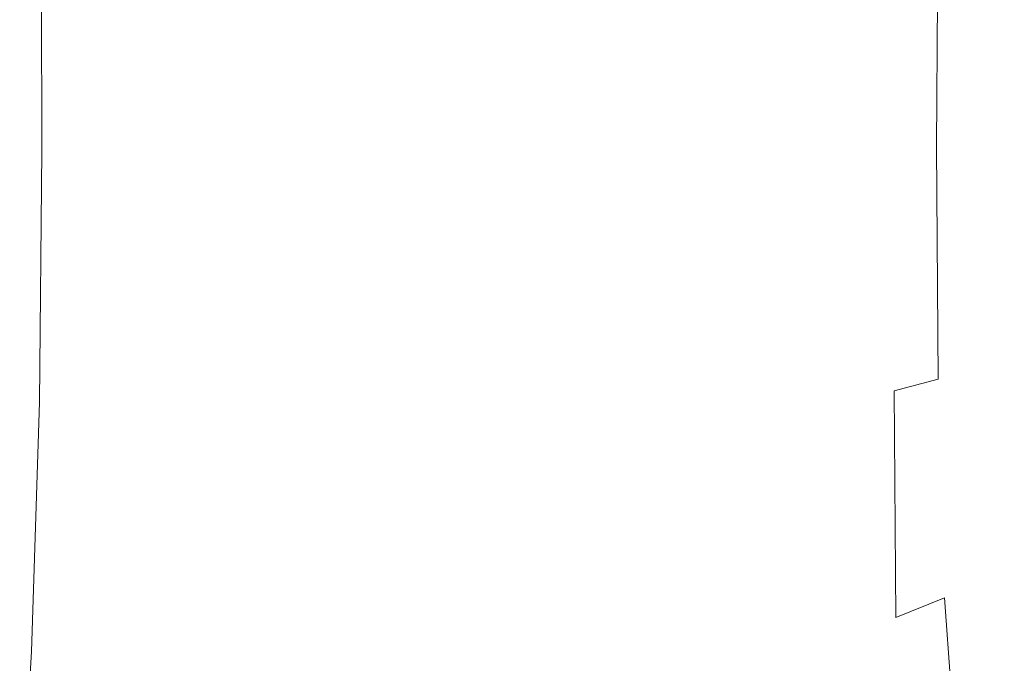
# Model space of a CAD drawing. Extents: x -873 to 873, y -375 to 376.
# Drawn here: x -761 to -747, y -7 to 2 of the extents above; entities that cross this region are included whole.
import ezdxf

# ---------------------------------------------------------------- set-up
doc = ezdxf.new("R2010")
doc.units = 0
doc.header["$LTSCALE"] = 500
doc.header["$MEASUREMENT"] = 0
doc.layers.add('EXC-CERAMIKA', color=7, linetype='Continuous')
doc.layers.add('EXC-CHROM', color=7, linetype='Continuous')

msp = doc.modelspace()

# ---------------------------------------------------------------- linework, layer by layer
at = {"layer": 'EXC-CERAMIKA', "lineweight": 0, "invisible_edges": 15}
for points in [[(-760.134, 0.072, 36.389), (-765.437, 56.905, 110.247), (-767.714, 0.072, 110.51), (-760.134, 0.072, 36.389)], [(-765.437, 56.905, 110.247), (-760.134, 0.072, 36.389), (-757.995, 56.737, 36.218), (-765.437, 56.905, 110.247)], [(-749.77, 0.072, -55.36), (-757.995, 56.737, 36.218), (-760.134, 0.072, 36.389), (-749.77, 0.072, -55.36)], [(-757.995, 56.737, 36.218), (-749.77, 0.072, -55.36), (-747.878, 55.646, -55.277), (-757.995, 56.737, 36.218)], [(-735.514, 0.072, -137.148), (-747.878, 55.646, -55.277), (-749.77, 0.072, -55.36), (-735.514, 0.072, -137.148)], [(-747.878, 55.646, -55.277), (-735.514, 0.072, -137.148), (-733.881, 53.936, -136.821), (-747.878, 55.646, -55.277)], [(-765.437, -56.762, 110.247), (-760.134, 0.072, 36.389), (-767.714, 0.072, 110.51), (-765.437, -56.762, 110.247)], [(-760.134, 0.072, 36.389), (-765.437, -56.762, 110.247), (-757.995, -56.594, 36.218), (-760.134, 0.072, 36.389)], [(-757.995, -56.594, 36.218), (-749.77, 0.072, -55.36), (-760.134, 0.072, 36.389), (-757.995, -56.594, 36.218)], [(-749.77, 0.072, -55.36), (-757.995, -56.594, 36.218), (-747.878, -55.503, -55.277), (-749.77, 0.072, -55.36)], [(-747.878, -55.503, -55.277), (-735.514, 0.072, -137.148), (-749.77, 0.072, -55.36), (-747.878, -55.503, -55.277)], [(-735.514, 0.072, -137.148), (-747.878, -55.503, -55.277), (-733.881, -53.793, -136.821), (-735.514, 0.072, -137.148)]]:
    msp.add_3dface(points, dxfattribs=at)
at = {"layer": 'EXC-CHROM', "lineweight": 0}
for points, invisible_edges in [([(-762.609, 3.311, 160.57), (-760.389, 0.023, 161.006), (-760.402, 3.311, 160.807), (-762.609, 3.311, 160.57)], 15), ([(-760.389, 0.023, 161.006), (-762.609, 3.311, 160.57), (-762.583, 0.011, 160.766), (-760.389, 0.023, 161.006)], 15), ([(-759.535, 3.264, 82.82), (-760.411, -0.145, 83.11), (-760.42, 3.217, 83.266), (-759.535, 3.264, 82.82)], 13), ([(-760.411, -0.145, 83.11), (-759.535, 3.264, 82.82), (-759.522, -0.149, 82.651), (-760.411, -0.145, 83.11)], 15), ([(-760.389, 0.023, 161.006), (-758.194, 3.311, 161.045), (-760.402, 3.311, 160.807), (-760.389, 0.023, 161.006)], 15), ([(-758.194, 3.311, 161.045), (-760.389, 0.023, 161.006), (-758.202, 0.035, 161.246), (-758.194, 3.311, 161.045)], 15), ([(-758.082, -0.091, 82.47), (-759.535, 3.264, 82.82), (-758.121, 3.292, 82.647), (-758.082, -0.091, 82.47)], 15), ([(-759.535, 3.264, 82.82), (-758.082, -0.091, 82.47), (-759.522, -0.149, 82.651), (-759.535, 3.264, 82.82)], 15), ([(-758.202, 0.035, 161.246), (-756.086, 3.31, 161.264), (-758.194, 3.311, 161.045), (-758.202, 0.035, 161.246)], 15), ([(-756.086, 3.31, 161.264), (-758.202, 0.035, 161.246), (-756.12, 0.04, 161.464), (-756.086, 3.31, 161.264)], 15), ([(-756.246, -0.021, 82.498), (-758.121, 3.292, 82.647), (-756.31, 3.306, 82.68), (-756.246, -0.021, 82.498)], 15), ([(-758.121, 3.292, 82.647), (-756.246, -0.021, 82.498), (-758.082, -0.091, 82.47), (-758.121, 3.292, 82.647)], 15), ([(-754.168, 0.011, 82.663), (-756.31, 3.306, 82.68), (-754.235, 3.311, 82.849), (-754.168, 0.011, 82.663)], 15), ([(-756.31, 3.306, 82.68), (-754.168, 0.011, 82.663), (-756.246, -0.021, 82.498), (-756.31, 3.306, 82.68)], 15), ([(-756.12, 0.04, 161.464), (-754.177, 3.306, 161.444), (-756.086, 3.31, 161.264), (-756.12, 0.04, 161.464)], 15), ([(-754.177, 3.306, 161.444), (-756.12, 0.04, 161.464), (-754.238, 0.034, 161.638), (-754.177, 3.306, 161.444)], 15), ([(-754.238, 0.034, 161.638), (-752.566, 3.298, 161.565), (-754.177, 3.306, 161.444), (-754.238, 0.034, 161.638)], 15), ([(-752.566, 3.298, 161.565), (-754.238, 0.034, 161.638), (-752.652, 0.021, 161.753), (-752.566, 3.298, 161.565)], 15), ([(-751.972, 0.023, 82.896), (-754.235, 3.311, 82.849), (-752.027, 3.311, 83.087), (-751.972, 0.023, 82.896)], 15), ([(-754.235, 3.311, 82.849), (-751.972, 0.023, 82.896), (-754.168, 0.011, 82.663), (-754.235, 3.311, 82.849)], 15), ([(-752.652, 0.021, 161.753), (-751.352, 3.286, 161.61), (-752.566, 3.298, 161.565), (-752.652, 0.021, 161.753)], 15), ([(-751.352, 3.286, 161.61), (-752.652, 0.021, 161.753), (-751.455, 0.007, 161.792), (-751.352, 3.286, 161.61)], 15), ([(-749.82, 3.311, 83.325), (-751.972, 0.023, 82.896), (-752.027, 3.311, 83.087), (-749.82, 3.311, 83.325)], 15), ([(-751.972, 0.023, 82.896), (-749.82, 3.311, 83.325), (-749.784, 0.035, 83.127), (-751.972, 0.023, 82.896)], 15), ([(-751.455, 0.007, 161.792), (-750.446, 3.27, 161.583), (-751.352, 3.286, 161.61), (-751.455, 0.007, 161.792)], 15), ([(-750.446, 3.27, 161.583), (-751.455, 0.007, 161.792), (-750.554, -0.023, 161.751), (-750.446, 3.27, 161.583)], 15), ([(-750.554, -0.023, 161.751), (-749.758, 3.251, 161.492), (-750.446, 3.27, 161.583), (-750.554, -0.023, 161.751)], 15), ([(-749.758, 3.251, 161.492), (-750.554, -0.023, 161.751), (-749.856, -0.086, 161.626), (-749.758, 3.251, 161.492)], 15), ([(-749.856, -0.086, 161.626), (-749.2, 3.231, 161.342), (-749.758, 3.251, 161.492), (-749.856, -0.086, 161.626)], 15), ([(-749.2, 3.231, 161.342), (-749.856, -0.086, 161.626), (-749.274, -0.134, 161.439), (-749.2, 3.231, 161.342)], 15), ([(-747.714, 3.31, 83.56), (-749.784, 0.035, 83.127), (-749.82, 3.311, 83.325), (-747.714, 3.31, 83.56)], 15), ([(-749.784, 0.035, 83.127), (-747.714, 3.31, 83.56), (-747.703, 0.04, 83.358), (-749.784, 0.035, 83.127)], 15), ([(-749.274, -0.134, 161.439), (-748.681, 3.21, 161.141), (-749.2, 3.231, 161.342), (-749.274, -0.134, 161.439)], 15), ([(-745.81, 3.306, 83.792), (-747.703, 0.04, 83.358), (-747.714, 3.31, 83.56), (-745.81, 3.306, 83.792)], 15), ([(-747.703, 0.04, 83.358), (-745.81, 3.306, 83.792), (-745.828, 0.034, 83.588), (-747.703, 0.04, 83.358)], 15), ([(-760.42, 3.217, 83.266), (-760.913, -0.118, 83.938), (-760.927, 3.141, 84.081), (-760.42, 3.217, 83.266)], 15), ([(-760.913, -0.118, 83.938), (-760.42, 3.217, 83.266), (-760.411, -0.145, 83.11), (-760.913, -0.118, 83.938)], 15), ([(-748.681, 3.21, 161.141), (-749.274, -0.134, 161.439), (-748.725, -0.123, 161.211), (-748.681, 3.21, 161.141)], 15), ([(-748.725, -0.123, 161.211), (-748.181, 3.167, 160.645), (-748.681, 3.21, 161.141), (-748.725, -0.123, 161.211)], 15), ([(-748.181, 3.167, 160.645), (-748.725, -0.123, 161.211), (-748.2, -0.091, 160.7), (-748.181, 3.167, 160.645)], 15), ([(-748.2, -0.091, 160.7), (-747.683, 3.078, 159.609), (-748.181, 3.167, 160.645), (-748.2, -0.091, 160.7)], 11), ([(-747.683, 3.078, 159.609), (-748.2, -0.091, 160.7), (-747.691, -0.076, 159.662), (-747.683, 3.078, 159.609)], 15), ([(-747.691, -0.076, 159.662), (-747.165, 2.92, 157.792), (-747.683, 3.078, 159.609), (-747.691, -0.076, 159.662)], 15), ([(-747.165, 2.92, 157.792), (-747.691, -0.076, 159.662), (-747.172, -0.074, 157.848), (-747.165, 2.92, 157.792)], 15), ([(-762.583, 0.011, 160.766), (-760.286, -3.003, 161.011), (-760.389, 0.023, 161.006), (-762.583, 0.011, 160.766)], 15), ([(-760.286, -3.003, 161.011), (-762.583, 0.011, 160.766), (-762.442, -3.05, 160.764), (-760.286, -3.003, 161.011)], 15), ([(-760.286, -3.003, 161.011), (-758.202, 0.035, 161.246), (-760.389, 0.023, 161.006), (-760.286, -3.003, 161.011)], 15), ([(-758.202, 0.035, 161.246), (-760.286, -3.003, 161.011), (-758.161, -2.955, 161.257), (-758.202, 0.035, 161.246)], 15), ([(-758.161, -2.955, 161.257), (-756.12, 0.04, 161.464), (-758.202, 0.035, 161.246), (-758.161, -2.955, 161.257)], 15), ([(-756.12, 0.04, 161.464), (-758.161, -2.955, 161.257), (-756.155, -2.928, 161.473), (-756.12, 0.04, 161.464)], 15), ([(-754.03, -3.05, 82.695), (-756.246, -0.021, 82.498), (-754.168, 0.011, 82.663), (-754.03, -3.05, 82.695)], 15), ([(-756.155, -2.928, 161.473), (-754.238, 0.034, 161.638), (-756.12, 0.04, 161.464), (-756.155, -2.928, 161.473)], 15), ([(-754.238, 0.034, 161.638), (-756.155, -2.928, 161.473), (-754.355, -2.946, 161.634), (-754.238, 0.034, 161.638)], 15), ([(-754.355, -2.946, 161.634), (-752.652, 0.021, 161.753), (-754.238, 0.034, 161.638), (-754.355, -2.946, 161.634)], 15), ([(-752.652, 0.021, 161.753), (-754.355, -2.946, 161.634), (-752.841, -2.982, 161.731), (-752.652, 0.021, 161.753)], 15), ([(-751.87, -3.003, 82.913), (-754.168, 0.011, 82.663), (-751.972, 0.023, 82.896), (-751.87, -3.003, 82.913)], 15), ([(-754.168, 0.011, 82.663), (-751.87, -3.003, 82.913), (-754.03, -3.05, 82.695), (-754.168, 0.011, 82.663)], 15), ([(-752.841, -2.982, 161.731), (-751.455, 0.007, 161.792), (-752.652, 0.021, 161.753), (-752.841, -2.982, 161.731)], 15), ([(-751.455, 0.007, 161.792), (-752.841, -2.982, 161.731), (-751.691, -3.008, 161.757), (-751.455, 0.007, 161.792)], 15), ([(-749.784, 0.035, 83.127), (-751.87, -3.003, 82.913), (-751.972, 0.023, 82.896), (-749.784, 0.035, 83.127)], 15), ([(-751.87, -3.003, 82.913), (-749.784, 0.035, 83.127), (-749.742, -2.955, 83.126), (-751.87, -3.003, 82.913)], 15), ([(-751.691, -3.008, 161.757), (-750.554, -0.023, 161.751), (-751.455, 0.007, 161.792), (-751.691, -3.008, 161.757)], 15), ([(-747.703, 0.04, 83.358), (-749.742, -2.955, 83.126), (-749.784, 0.035, 83.127), (-747.703, 0.04, 83.358)], 15), ([(-749.742, -2.955, 83.126), (-747.703, 0.04, 83.358), (-747.736, -2.928, 83.341), (-749.742, -2.955, 83.126)], 15), ([(-745.828, 0.034, 83.588), (-747.736, -2.928, 83.341), (-747.703, 0.04, 83.358), (-745.828, 0.034, 83.588)], 15), ([(-747.736, -2.928, 83.341), (-745.828, 0.034, 83.588), (-745.943, -2.946, 83.568), (-747.736, -2.928, 83.341)], 15), ([(-760.411, -0.145, 83.11), (-760.933, -3.394, 84.068), (-760.913, -0.118, 83.938), (-760.411, -0.145, 83.11)], 15), ([(-758.029, -3.437, 82.527), (-759.522, -0.149, 82.651), (-758.082, -0.091, 82.47), (-758.029, -3.437, 82.527)], 15), ([(-756.117, -3.171, 82.543), (-758.082, -0.091, 82.47), (-756.246, -0.021, 82.498), (-756.117, -3.171, 82.543)], 15), ([(-758.082, -0.091, 82.47), (-756.117, -3.171, 82.543), (-758.029, -3.437, 82.527), (-758.082, -0.091, 82.47)], 15), ([(-756.246, -0.021, 82.498), (-754.03, -3.05, 82.695), (-756.117, -3.171, 82.543), (-756.246, -0.021, 82.498)], 15), ([(-750.554, -0.023, 161.751), (-751.691, -3.008, 161.757), (-750.8, -3.095, 161.677), (-750.554, -0.023, 161.751)], 15), ([(-750.8, -3.095, 161.677), (-749.856, -0.086, 161.626), (-750.554, -0.023, 161.751), (-750.8, -3.095, 161.677)], 15), ([(-749.856, -0.086, 161.626), (-750.8, -3.095, 161.677), (-750.064, -3.311, 161.456), (-749.856, -0.086, 161.626)], 15), ([(-750.064, -3.311, 161.456), (-749.274, -0.134, 161.439), (-749.856, -0.086, 161.626), (-750.064, -3.311, 161.456)], 15), ([(-749.274, -0.134, 161.439), (-750.064, -3.311, 161.456), (-749.412, -3.479, 161.16), (-749.274, -0.134, 161.439)], 15), ([(-748.725, -0.123, 161.211), (-749.412, -3.479, 161.16), (-748.776, -3.419, 160.856), (-748.725, -0.123, 161.211)], 15), ([(-749.412, -3.479, 161.16), (-748.725, -0.123, 161.211), (-749.274, -0.134, 161.439), (-749.412, -3.479, 161.16)], 15), ([(-748.2, -0.091, 160.7), (-748.776, -3.419, 160.856), (-748.179, -3.261, 160.306), (-748.2, -0.091, 160.7)], 11), ([(-748.776, -3.419, 160.856), (-748.2, -0.091, 160.7), (-748.725, -0.123, 161.211), (-748.776, -3.419, 160.856)], 15), ([(-748.179, -3.261, 160.306), (-747.691, -0.076, 159.662), (-748.2, -0.091, 160.7), (-748.179, -3.261, 160.306)], 15), ([(-747.691, -0.076, 159.662), (-748.179, -3.261, 160.306), (-747.648, -3.132, 159.272), (-747.691, -0.076, 159.662)], 15), ([(-747.648, -3.132, 159.272), (-747.172, -0.074, 157.848), (-747.691, -0.076, 159.662), (-747.648, -3.132, 159.272)], 15), ([(-747.172, -0.074, 157.848), (-747.648, -3.132, 159.272), (-747.132, -2.98, 157.494), (-747.172, -0.074, 157.848)], 15), ([(-760.933, -3.394, 84.068), (-760.411, -0.145, 83.11), (-760.446, -3.577, 83.215), (-760.933, -3.394, 84.068)], 15), ([(-759.522, -0.149, 82.651), (-760.446, -3.577, 83.215), (-760.411, -0.145, 83.11), (-759.522, -0.149, 82.651)], 13), ([(-760.446, -3.577, 83.215), (-759.522, -0.149, 82.651), (-759.544, -3.642, 82.725), (-760.446, -3.577, 83.215)], 15), ([(-759.522, -0.149, 82.651), (-758.029, -3.437, 82.527), (-759.544, -3.642, 82.725), (-759.522, -0.149, 82.651)], 15), ([(-760.064, -5.607, 160.874), (-758.161, -2.955, 161.257), (-760.286, -3.003, 161.011), (-760.064, -5.607, 160.874)], 15), ([(-758.161, -2.955, 161.257), (-760.064, -5.607, 160.874), (-758.062, -5.487, 161.131), (-758.161, -2.955, 161.257)], 15), ([(-758.062, -5.487, 161.131), (-756.155, -2.928, 161.473), (-758.161, -2.955, 161.257), (-758.062, -5.487, 161.131)], 15), ([(-756.155, -2.928, 161.473), (-758.062, -5.487, 161.131), (-756.209, -5.421, 161.345), (-756.155, -2.928, 161.473)], 15), ([(-756.209, -5.421, 161.345), (-754.355, -2.946, 161.634), (-756.155, -2.928, 161.473), (-756.209, -5.421, 161.345)], 15), ([(-754.355, -2.946, 161.634), (-756.209, -5.421, 161.345), (-754.571, -5.462, 161.478), (-754.355, -2.946, 161.634)], 15), ([(-754.571, -5.462, 161.478), (-752.841, -2.982, 161.731), (-754.355, -2.946, 161.634), (-754.571, -5.462, 161.478)], 15), ([(-749.742, -2.955, 83.126), (-751.683, -5.607, 83.094), (-751.87, -3.003, 82.913), (-749.742, -2.955, 83.126)], 15), ([(-751.683, -5.607, 83.094), (-749.742, -2.955, 83.126), (-749.672, -5.487, 83.269), (-751.683, -5.607, 83.094)], 15), ([(-747.736, -2.928, 83.341), (-749.672, -5.487, 83.269), (-749.742, -2.955, 83.126), (-747.736, -2.928, 83.341)], 15), ([(-749.672, -5.487, 83.269), (-747.736, -2.928, 83.341), (-747.816, -5.421, 83.455), (-749.672, -5.487, 83.269)], 15), ([(-745.943, -2.946, 83.568), (-747.816, -5.421, 83.455), (-747.736, -2.928, 83.341), (-745.943, -2.946, 83.568)], 15), ([(-747.816, -5.421, 83.455), (-745.943, -2.946, 83.568), (-746.188, -5.462, 83.674), (-747.816, -5.421, 83.455)], 15), ([(-762.442, -3.05, 160.764), (-760.064, -5.607, 160.874), (-760.286, -3.003, 161.011), (-762.442, -3.05, 160.764)], 15), ([(-760.064, -5.607, 160.874), (-762.442, -3.05, 160.764), (-762.144, -5.726, 160.613), (-760.064, -5.607, 160.874)], 15), ([(-753.771, -5.726, 82.906), (-756.117, -3.171, 82.543), (-754.03, -3.05, 82.695), (-753.771, -5.726, 82.906)], 15), ([(-752.841, -2.982, 161.731), (-754.571, -5.462, 161.478), (-753.199, -5.544, 161.54), (-752.841, -2.982, 161.731)], 15), ([(-751.683, -5.607, 83.094), (-754.03, -3.05, 82.695), (-751.87, -3.003, 82.913), (-751.683, -5.607, 83.094)], 15), ([(-754.03, -3.05, 82.695), (-751.683, -5.607, 83.094), (-753.771, -5.726, 82.906), (-754.03, -3.05, 82.695)], 15), ([(-753.199, -5.544, 161.54), (-751.691, -3.008, 161.757), (-752.841, -2.982, 161.731), (-753.199, -5.544, 161.54)], 15), ([(-751.691, -3.008, 161.757), (-753.199, -5.544, 161.54), (-752.141, -5.601, 161.543), (-751.691, -3.008, 161.757)], 15), ([(-752.141, -5.601, 161.543), (-750.8, -3.095, 161.677), (-751.691, -3.008, 161.757), (-752.141, -5.601, 161.543)], 15), ([(-747.54, -6.015, 158.358), (-747.132, -2.98, 157.494), (-747.648, -3.132, 159.272), (-747.54, -6.015, 158.358)], 15), ([(-747.132, -2.98, 157.494), (-747.54, -6.015, 158.358), (-747.034, -5.733, 156.657), (-747.132, -2.98, 157.494)], 15), ([(-755.842, -5.969, 82.778), (-758.029, -3.437, 82.527), (-756.117, -3.171, 82.543), (-755.842, -5.969, 82.778)], 15), ([(-756.117, -3.171, 82.543), (-753.771, -5.726, 82.906), (-755.842, -5.969, 82.778), (-756.117, -3.171, 82.543)], 15), ([(-750.8, -3.095, 161.677), (-752.141, -5.601, 161.543), (-751.294, -5.753, 161.414), (-750.8, -3.095, 161.677)], 15), ([(-751.294, -5.753, 161.414), (-750.064, -3.311, 161.456), (-750.8, -3.095, 161.677), (-751.294, -5.753, 161.414)], 15), ([(-748.089, -6.245, 159.357), (-747.648, -3.132, 159.272), (-748.179, -3.261, 160.306), (-748.089, -6.245, 159.357)], 15), ([(-747.648, -3.132, 159.272), (-748.089, -6.245, 159.357), (-747.54, -6.015, 158.358), (-747.648, -3.132, 159.272)], 15), ([(-750.064, -3.311, 161.456), (-751.294, -5.753, 161.414), (-750.557, -6.125, 161.082), (-750.064, -3.311, 161.456)], 15), ([(-750.557, -6.125, 161.082), (-749.412, -3.479, 161.16), (-750.064, -3.311, 161.456), (-750.557, -6.125, 161.082)], 15), ([(-748.756, -6.515, 159.914), (-748.179, -3.261, 160.306), (-748.776, -3.419, 160.856), (-748.756, -6.515, 159.914)], 13), ([(-748.179, -3.261, 160.306), (-748.756, -6.515, 159.914), (-748.089, -6.245, 159.357), (-748.179, -3.261, 160.306)], 13), ([(-760.446, -3.577, 83.215), (-760.994, -6.645, 84.484), (-760.933, -3.394, 84.068), (-760.446, -3.577, 83.215)], 15), ([(-757.798, -6.461, 82.782), (-759.544, -3.642, 82.725), (-758.029, -3.437, 82.527), (-757.798, -6.461, 82.782)], 15), ([(-758.029, -3.437, 82.527), (-755.842, -5.969, 82.778), (-757.798, -6.461, 82.782), (-758.029, -3.437, 82.527)], 15), ([(-749.412, -3.479, 161.16), (-750.557, -6.125, 161.082), (-749.728, -7.019, 160.336), (-749.412, -3.479, 161.16)], 15), ([(-748.776, -3.419, 160.856), (-749.728, -7.019, 160.336), (-748.756, -6.515, 159.914), (-748.776, -3.419, 160.856)], 11), ([(-749.728, -7.019, 160.336), (-748.776, -3.419, 160.856), (-749.412, -3.479, 161.16), (-749.728, -7.019, 160.336)], 15), ([(-760.994, -6.645, 84.484), (-760.446, -3.577, 83.215), (-760.552, -6.978, 83.624), (-760.994, -6.645, 84.484)], 15), ([(-759.544, -3.642, 82.725), (-760.552, -6.978, 83.624), (-760.446, -3.577, 83.215), (-759.544, -3.642, 82.725)], 13), ([(-760.552, -6.978, 83.624), (-759.544, -3.642, 82.725), (-759.637, -7.543, 83.068), (-760.552, -6.978, 83.624)], 15), ([(-759.544, -3.642, 82.725), (-757.798, -6.461, 82.782), (-759.637, -7.543, 83.068), (-759.544, -3.642, 82.725)], 15), ([(-760.064, -5.607, 160.874), (-757.898, -7.393, 160.922), (-758.062, -5.487, 161.131), (-760.064, -5.607, 160.874)], 15), ([(-758.062, -5.487, 161.131), (-756.298, -7.26, 161.131), (-756.209, -5.421, 161.345), (-758.062, -5.487, 161.131)], 15), ([(-756.298, -7.26, 161.131), (-758.062, -5.487, 161.131), (-757.898, -7.393, 160.922), (-756.298, -7.26, 161.131)], 15), ([(-756.298, -7.26, 161.131), (-754.571, -5.462, 161.478), (-756.209, -5.421, 161.345), (-756.298, -7.26, 161.131)], 15), ([(-754.571, -5.462, 161.478), (-756.298, -7.26, 161.131), (-754.932, -7.341, 161.218), (-754.571, -5.462, 161.478)], 15), ([(-754.932, -7.341, 161.218), (-753.199, -5.544, 161.54), (-754.571, -5.462, 161.478), (-754.932, -7.341, 161.218)], 15), ([(-749.557, -7.393, 83.509), (-751.683, -5.607, 83.094), (-749.672, -5.487, 83.269), (-749.557, -7.393, 83.509)], 15), ([(-747.949, -7.26, 83.645), (-749.672, -5.487, 83.269), (-747.816, -5.421, 83.455), (-747.949, -7.26, 83.645)], 15), ([(-749.672, -5.487, 83.269), (-747.949, -7.26, 83.645), (-749.557, -7.393, 83.509), (-749.672, -5.487, 83.269)], 15), ([(-747.816, -5.421, 83.455), (-746.596, -7.341, 83.851), (-747.949, -7.26, 83.645), (-747.816, -5.421, 83.455)], 15), ([(-746.596, -7.341, 83.851), (-747.816, -5.421, 83.455), (-746.188, -5.462, 83.674), (-746.596, -7.341, 83.851)], 15), ([(-761.648, -7.871, 160.361), (-760.064, -5.607, 160.874), (-762.144, -5.726, 160.613), (-761.648, -7.871, 160.361)], 15), ([(-760.064, -5.607, 160.874), (-761.648, -7.871, 160.361), (-759.694, -7.633, 160.646), (-760.064, -5.607, 160.874)], 15), ([(-757.898, -7.393, 160.922), (-760.064, -5.607, 160.874), (-759.694, -7.633, 160.646), (-757.898, -7.393, 160.922)], 15), ([(-753.199, -5.544, 161.54), (-754.932, -7.341, 161.218), (-753.795, -7.503, 161.223), (-753.199, -5.544, 161.54)], 15), ([(-752.886, -7.611, 161.188), (-753.199, -5.544, 161.54), (-753.795, -7.503, 161.223), (-752.886, -7.611, 161.188)], 15), ([(-751.683, -5.607, 83.094), (-753.34, -7.871, 83.258), (-753.771, -5.726, 82.906), (-751.683, -5.607, 83.094)], 15), ([(-753.34, -7.871, 83.258), (-751.683, -5.607, 83.094), (-751.37, -7.633, 83.395), (-753.34, -7.871, 83.258)], 15), ([(-753.199, -5.544, 161.54), (-752.886, -7.611, 161.188), (-752.141, -5.601, 161.543), (-753.199, -5.544, 161.54)], 15), ([(-752.143, -7.805, 161.014), (-752.141, -5.601, 161.543), (-752.886, -7.611, 161.188), (-752.143, -7.805, 161.014)], 15), ([(-752.141, -5.601, 161.543), (-752.143, -7.805, 161.014), (-751.294, -5.753, 161.414), (-752.141, -5.601, 161.543)], 15), ([(-751.683, -5.607, 83.094), (-749.557, -7.393, 83.509), (-751.37, -7.633, 83.395), (-751.683, -5.607, 83.094)], 15), ([(-753.771, -5.726, 82.906), (-755.336, -8.242, 83.169), (-755.842, -5.969, 82.778), (-753.771, -5.726, 82.906)], 15), ([(-755.336, -8.242, 83.169), (-753.771, -5.726, 82.906), (-753.34, -7.871, 83.258), (-755.336, -8.242, 83.169)], 15), ([(-751.508, -8.224, 160.605), (-751.294, -5.753, 161.414), (-752.143, -7.805, 161.014), (-751.508, -8.224, 160.605)], 15), ([(-751.294, -5.753, 161.414), (-751.508, -8.224, 160.605), (-750.557, -6.125, 161.082), (-751.294, -5.753, 161.414)], 15), ([(-747.355, -8.652, 156.837), (-747.034, -5.733, 156.657), (-747.54, -6.015, 158.358), (-747.355, -8.652, 156.837)], 15), ([(-747.034, -5.733, 156.657), (-747.355, -8.652, 156.837), (-746.869, -8.265, 155.262), (-747.034, -5.733, 156.657)], 15), ([(-755.842, -5.969, 82.778), (-757.227, -8.878, 83.198), (-757.798, -6.461, 82.782), (-755.842, -5.969, 82.778)], 15), ([(-757.227, -8.878, 83.198), (-755.842, -5.969, 82.778), (-755.336, -8.242, 83.169), (-757.227, -8.878, 83.198)], 15), ([(-747.9, -8.943, 157.748), (-747.54, -6.015, 158.358), (-748.089, -6.245, 159.357), (-747.9, -8.943, 157.748)], 11), ([(-747.54, -6.015, 158.358), (-747.9, -8.943, 157.748), (-747.355, -8.652, 156.837), (-747.54, -6.015, 158.358)], 15), ([(-751.02, -9.119, 159.738), (-750.557, -6.125, 161.082), (-751.508, -8.224, 160.605), (-751.02, -9.119, 159.738)], 15), ([(-750.557, -6.125, 161.082), (-751.02, -9.119, 159.738), (-749.728, -7.019, 160.336), (-750.557, -6.125, 161.082)], 15), ([(-748.588, -9.245, 158.227), (-748.089, -6.245, 159.357), (-748.756, -6.515, 159.914), (-748.588, -9.245, 158.227)], 15), ([(-748.089, -6.245, 159.357), (-748.588, -9.245, 158.227), (-747.9, -8.943, 157.748), (-748.089, -6.245, 159.357)], 15), ([(-757.798, -6.461, 82.782), (-758.749, -10.086, 83.467), (-759.637, -7.543, 83.068), (-757.798, -6.461, 82.782)], 15), ([(-758.749, -10.086, 83.467), (-757.798, -6.461, 82.782), (-757.227, -8.878, 83.198), (-758.749, -10.086, 83.467)], 15), ([(-749.5, -9.772, 158.35), (-748.756, -6.515, 159.914), (-749.728, -7.019, 160.336), (-749.5, -9.772, 158.35)], 15), ([(-748.756, -6.515, 159.914), (-749.5, -9.772, 158.35), (-748.588, -9.245, 158.227), (-748.756, -6.515, 159.914)], 15), ([(-760.552, -6.978, 83.624), (-761.101, -9.824, 85.195), (-760.994, -6.645, 84.484), (-760.552, -6.978, 83.624)], 15), ([(-761.101, -9.824, 85.195), (-760.552, -6.978, 83.624), (-760.757, -10.246, 84.383), (-761.101, -9.824, 85.195)], 15), ([(-759.637, -7.543, 83.068), (-760.757, -10.246, 84.383), (-760.552, -6.978, 83.624), (-759.637, -7.543, 83.068)], 13), ([(-751.02, -9.119, 159.738), (-749.5, -9.772, 158.35), (-749.728, -7.019, 160.336), (-751.02, -9.119, 159.738)], 15)]:
    msp.add_3dface(points, dxfattribs=dict(at, invisible_edges=invisible_edges))

doc.saveas('drawing.dxf')
